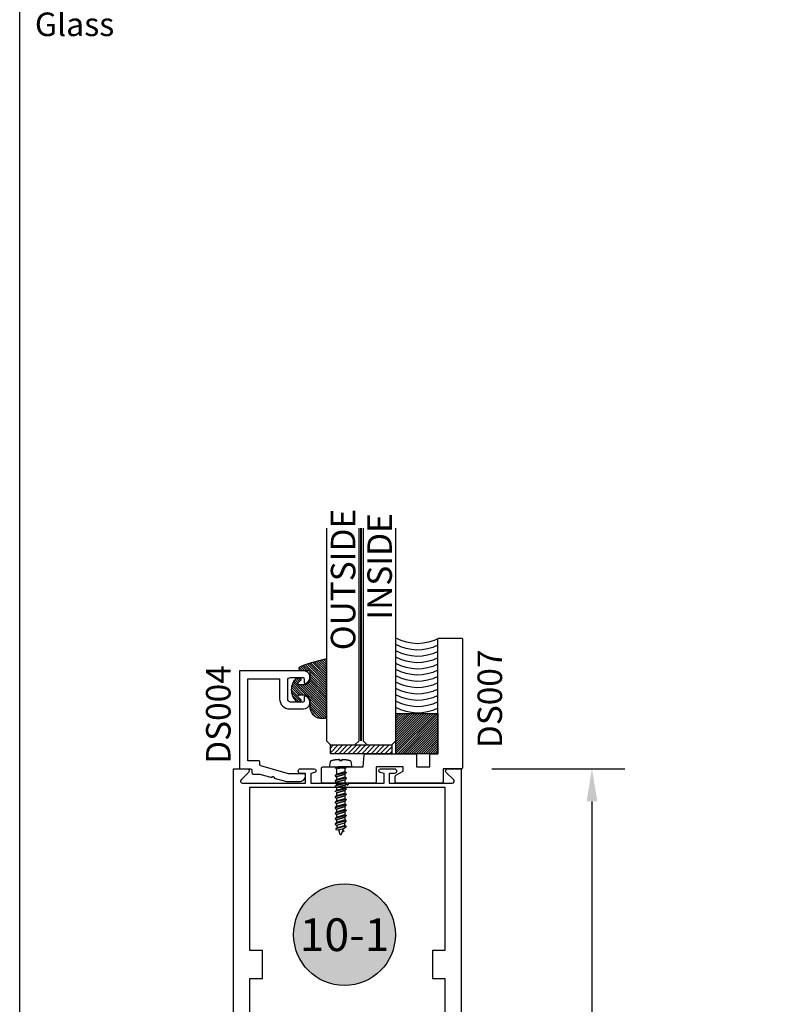
# Model space of a CAD drawing. Units: inches. Extents: x 109 to 139.8, y 506.2 to 543.3.
# Drawn here: x 109 to 114.7, y 513.1 to 520.6 of the extents above; entities that cross this region are included whole.
import ezdxf
from ezdxf import colors
from ezdxf.entities.mleader import LeaderData, LeaderLine
from ezdxf.enums import TextEntityAlignment as Align
from ezdxf.math import Vec2, Vec3

# ---------------------------------------------------------------- set-up
doc = ezdxf.new("R2010")
doc.units = ezdxf.units.IN
doc.header["$LTSCALE"] = 0.25
doc.header["$MEASUREMENT"] = 0
doc.linetypes.add('HIDDEN2', pattern=[0.1875, 0.125, -0.0625])
for name, color, linetype in [('Arcadia-Dim', 4, 'Continuous'), ('Arcadia-Hidden', 1, 'HIDDEN2'), ('Arcadia-Profile', 5, 'Continuous'), ('Arcadia-Shade', 8, 'Continuous'), ('Arcadia-Text', 3, 'Continuous')]:
    doc.layers.add(name, color=color, linetype=linetype)
doc.styles.get("Standard").update_dxf_attribs({"font": 'ARIALN.TTF'})
doc.dimstyles.get("Standard").update_dxf_attribs({"dimscale": 0, "dimtxt": 0.046875, "dimasz": 0.0625, "dimexe": 0.0625, "dimexo": 0.0625, "dimgap": 0.09, "dimtad": 0, "dimtih": 1, "dimtoh": 1, "dimdec": 4, "dimzin": 0, "dimdsep": 46, "dimlunit": 4, "dimtxsty": 'Standard', "dimcen": 0.046875, "dimadec": 0, "dimazin": 0, "dimtfac": 1, "dimtdec": 4, "dimtofl": 0, "dimtmove": 0, "dimatfit": 3, "dimfxl": 1, "dimtolj": 1, "dimtzin": 0, "dimarcsym": 0})

# ---------------------------------------------------------------- blocks, each defined once
blk = doc.blocks.new('Keynote')
at = {"layer": 'Arcadia-Shade', "lineweight": -3}
h = blk.add_hatch(color=256, dxfattribs=at)
h.dxf.hatch_style = 1
edge = h.paths.add_edge_path()
edge.add_arc((0, 0), 0.0972, 0, 360)
at = {"layer": 'Defpoints', "lineweight": -3}
blk.add_circle((0, 0), 0.0972, dxfattribs=at)
at = {"layer": 'Arcadia-Text'}
blk.add_attdef('KEYNOTE_BUBBLE', text='', height=0.0625, dxfattribs=at).set_placement((0, 0), align=Align.MIDDLE_CENTER)
blk = doc.blocks.new('*D28')
at = {"layer": 'Arcadia-Dim', "color": 0, "lineweight": -2}
for p, q in [((112.6262543888858, 514.8559673372383), (113.6412034888858, 514.8559673372383)), ((113.3912034888858, 514.6059673372383), (113.3912034888858, 512.0946822076339)), ((113.3912034888858, 508.4179673372383), (113.3912034888858, 510.9292524668426)), ((112.6262543888858, 508.1679673372383), (113.6412034888858, 508.1679673372383))]:
    blk.add_line(p, q, dxfattribs=at)
at = {"layer": 'Arcadia-Dim', "color": 0, "lineweight": -3}
for points in [[(113.3495368222191, 514.6059673372383), (113.4328701555525, 514.6059673372383), (113.3912034888858, 514.8559673372383)], [(113.3495368222191, 508.4179673372383), (113.4328701555525, 508.4179673372383), (113.3912034888858, 508.1679673372383)]]:
    blk.add_solid(points, dxfattribs=at)
at = {"layer": 'Defpoints', "lineweight": -3}
for p in [(112.3762543888858, 514.8559673372383), (113.3912034888858, 514.8559673372383), (112.3762543888858, 508.1679673372383)]:
    blk.add_point(p, dxfattribs=at)
at = {"layer": 'Arcadia-Dim', "color": 0, "insert": (113.3912034888857, 511.5119673372383), "char_height": 0.1875, "attachment_point": 5}
blk.add_mtext('\\A1;6{\\H1.000000x;\\S11/16;}"', dxfattribs=at)
blk = doc.blocks.new('*U1')
at = {"layer": 'Arcadia-Shade', "lineweight": -3}
h = blk.add_hatch(dxfattribs=at)
h.set_pattern_fill('ANSI31', color=256, scale=0.1, style=0)
h.set_pattern_definition([(45, (-0.138567264803946, 0.0239117308240513), (-0.0088388347648318, 0.0088388347648318), [])])
edge = h.paths.add_edge_path()
edge.add_line((0.2307305913625512, 0.1184704544556859), (0.202291955919371, 0.1184704544556872))
edge.add_arc((0.2022919559193711, 0.1278042520424739), 0.0093337975867867, 126.6780053634676, 269.9999999999995, ccw=False)
edge.add_arc((0.1429581583326799, 0.207470454455787), 0.0900000000000237, 306.6780053633725, 323.576426357604)
edge.add_arc((0.2073301242805562, 0.1599704544556878), 0.0099999999999988, 323.5764263576871, 450.0000000000201)
edge.add_line((0.2073301242805527, 0.1699704544556866), (0.1749999999999971, 0.169970454455686))
edge.add_arc((0.1749999999999987, 0.1199704544556874), 0.0499999999999986, 90.00000000000178, 180.0000000000027)
edge.add_line((0.125, 0.119970454455685), (0.1250000000000007, 0.0659049405506607))
edge.add_arc((0.037059360948156, 0.0786686605666967), 0.0888620759688553, 266.2190256176107, 351.74174670046614, ccw=False)
edge.add_line((0.0311995675385823, -0.009999999999998), (0.0100000000000015, -0.01))
edge.add_arc((0.0100000000000008, 8e-16), 0.0100000000000008, 180.0000000000043, 270.0000000000043, ccw=False)
edge.add_line((0, 0), (0, 0.4305641256404997))
edge.add_arc((0.009999999999999, 0.4305641256405004), 0.009999999999999, 77.99937774415321, 180.0000000000045, ccw=False)
edge.add_arc((-0.3507727045260797, -1.107357734935952), 1.589668855323814, 69.71688305471389, 76.80556558053468, ccw=False)
edge.add_arc((0.1947457635950655, 0.3698040499677627), 0.0150000000000009, -90.00000000001302, 68.26389573529048, ccw=False)
edge.add_line((0.1947457635950621, 0.3548040499677619), (0.1349999999999979, 0.3548040499677614))
edge.add_arc((0.1349999999999979, 0.3448040499677614), 0.01, 90, 180)
edge.add_line((0.1249999999999979, 0.3448040499677614), (0.125, 0.2949704544556848))
edge.add_arc((0.1750000000000003, 0.2949704544556861), 0.0500000000000002, 180.0000000000014, 270.0000000000005)
edge.add_line((0.1750000000000007, 0.2449704544556859), (0.2073301242805527, 0.2449704544556874))
edge.add_arc((0.207330124280542, 0.2549704544556661), 0.0099999999999787, 270.0000000000609, 396.4235736423736)
edge.add_arc((0.1429581583325789, 0.2074704544556889), 0.0900000000000011, 36.42357364230738, 53.32199463653551)
edge.add_arc((0.2022919559193708, 0.2871366568689003), 0.009333797586788, 89.99999999999869, 233.32199463655041, ccw=False)
edge.add_line((0.202291955919371, 0.2964704544556884), (0.2307305913625512, 0.2964704544556882))
edge.add_arc((0.1429581583325826, 0.2074704544556871), 0.125000000000002, -45.39787468375329, 45.39787468375329, ccw=False)
at = {"layer": 'Arcadia-Profile'}
blk.add_lwpolyline([(0.2307305913625512, 0.1184704544556859), (0.202291955919371, 0.1184704544556872, -0.7220322426225168), (0.1967167169756805, 0.1352900043835457, 0.0738671817168788), (0.215376620024047, 0.1540329544556911, 0.6153459029250179), (0.2073301242805527, 0.1699704544556866), (0.1749999999999971, 0.169970454455686, 0.4142135623731001), (0.125, 0.119970454455685), (0.1250000000000007, 0.0659049405506607, -0.3915067863019581), (0.0311995675385823, -0.009999999999998), (0.0100000000000015, -0.01, -0.4142135623730951), (0, 0), (0, 0.4305641256404997, -0.4769788655072018), (0.0120792231389261, 0.4403455790671917, -0.0309400796202896), (0.2003007460826568, 0.3837375409001378, -0.8262721402126098), (0.1947457635950621, 0.3548040499677619), (0.1349999999999979, 0.3548040499677614, 0.4142135623730951), (0.1249999999999979, 0.3448040499677614), (0.125, 0.2949704544556848, 0.41421356237309), (0.1750000000000007, 0.2449704544556859), (0.2073301242805527, 0.2449704544556874, 0.6153459029248967), (0.2153766200240104, 0.2609079544556594, 0.0738671817168641), (0.1967167169756818, 0.2796509045278258, -0.7220322426226498), (0.202291955919371, 0.2964704544556884), (0.2307305913625512, 0.2964704544556882, -0.418287269326214)], format="xyb", close=True, dxfattribs=at)
blk = doc.blocks.new('Tape-seal-9-16')
at = {"layer": 'Arcadia-Shade'}
h = blk.add_hatch(dxfattribs=at)
h.set_pattern_fill('ANSI31', color=256, scale=0.1, angle=-90.00000000000001, style=0)
h.set_pattern_definition([(315, (-1.565666169999985, 14.56245150000006), (0.0088388347648318, 0.0088388347648318), [])])
h.paths.add_polyline_path([(-0.3216804000858247, 0), (-0.3216804000858247, -0.3083692119414536), (0, -0.3083692119414536), (0, 0)])
at = {"layer": 'Arcadia-Profile'}
blk.add_lwpolyline([(-0.3216804000858247, 0), (-0.3216804000858247, -0.3083692119414536), (0, -0.3083692119414536), (0, 0)], close=True, dxfattribs=at)
blk.add_arc((-0.155840200042917, -1.180927764322297), 0.3392288514367695, 60.73339361690962, 119.2666063830903, dxfattribs=at)
at = {"layer": 'Arcadia-Shade'}
for centre, start, end in [((-0.1552173121700482, -0.6528877377998235), 62.97589639768837, 119.1622805684514), ((-0.1552173121700482, -0.7013302875467609), 62.97589639768837, 119.1622805684514), ((-0.1552173121700482, -0.7497728372936983), 62.97589639768837, 119.1622805684514), ((-0.1552173121700482, -0.7982153870407493), 62.97589639768837, 119.1622805684514), ((-0.1552173121700483, -0.8466579367878004), 62.97589639768836, 119.1622805684513), ((-0.1552173121700483, -0.8951004865347378), 62.97589639768836, 119.1622805684513), ((-0.1552173121700483, -0.9435430362816752), 62.97589639768836, 119.1622805684513), ((-0.1552173121700483, -0.9895414067489348), 62.97589639768836, 119.1622805684513), ((-0.1552173121700483, -1.037983956495985), 62.97589639768836, 119.1622805684513), ((-0.1552173121700483, -1.086426506243036), 62.97589639768836, 119.1622805684513), ((-0.1552173121700483, -1.134869055989974), 62.97589639768836, 119.1622805684513)]:
    blk.add_arc(centre, 0.3416134859103711, start, end, dxfattribs=at)
blk = doc.blocks.new('*U48')
at = {"layer": 'Arcadia-Hidden', "const_width": 0.015625}
blk.add_lwpolyline([(0.0312500000003534, -5.28e-14), (1.658203978277779, -5.67e-14)], dxfattribs=at)
at = {"layer": 'Arcadia-Profile'}
for points in [[(1.658203978277779, 0.0156250000002951), (0.0312500000003534, 0.0156250000002971), (3.534e-13, 0.0468750000002971), (3.534e-13, 0.2343750000002971), (0.0312500000003534, 0.2656250000002971), (1.658203978277779, 0.2656250000002933)], [(1.658203978277426, -0.2656250000002982), (0.0312499999999999, -0.2656250000002962), (-1e-16, -0.2343750000002962), (-1e-16, -0.0468750000002962), (0.0312499999999999, -0.0156250000002962), (1.658203978277426, -0.0156250000003001)]]:
    blk.add_lwpolyline(points, dxfattribs=at)

msp = doc.modelspace()

# ---------------------------------------------------------------- hatches: boundary and pattern name
at = {"layer": 'Arcadia-Shade', "lineweight": -3}
h = msp.add_hatch(dxfattribs=at)
h.set_pattern_fill('ANSI31', color=256, scale=0.2)
h.set_pattern_definition([(45, (-25.17363337605308, -4.62638910327314), (-0.0176776695296637, 0.0176776695296637), [])])
h.paths.add_polyline_path([(111.8607818801719, 514.9709673372384), (111.8607818801719, 515.0378610577199), (111.3915739888007, 515.0378610577199), (111.3915739888007, 514.9709673372384)])

# ---------------------------------------------------------------- linework, layer by layer
at = {"layer": 'Arcadia-Hidden', "lineweight": -3}
for p, q in [((111.5130262024205, 514.8271689160774), (111.4266958024205, 514.8050906360774)), ((111.4266958024205, 514.8050906360774), (111.4390286024206, 514.8154391960774)), ((111.4390286024206, 514.8623342572384), (111.4390286024206, 514.8154391960774)), ((111.4390286024206, 514.8154391960774), (111.5006934024205, 514.8342919960774)), ((111.5006934024205, 514.8137371160774), (111.4390286024206, 514.7948843160775)), ((111.4390286024206, 514.7948843160775), (111.5006934024205, 514.8137371160774)), ((111.5006934024205, 514.8623342572384), (111.5006934024205, 514.8342919960774)), ((111.5006934024205, 514.8342919960774), (111.5130262024205, 514.8271689160774)), ((111.5130262024205, 514.8240856760773), (111.5006934024205, 514.8137371160774)), ((111.5006934024205, 514.8137371160774), (111.5006934024205, 514.7931821960773)), ((111.5130262024205, 514.8271689160774), (111.5130262024205, 514.8240856760773)), ((111.4266958024205, 514.8050906360774), (111.4266958024205, 514.8020073960774)), ((111.4266958024205, 514.8020073960774), (111.4390286024206, 514.7948843160775)), ((111.5130262024205, 514.7860591160775), (111.4266958024205, 514.7639808360775)), ((111.4266958024205, 514.7639808360775), (111.4390286024206, 514.7743293960775)), ((111.4266958024205, 514.7639808360775), (111.4266958024205, 514.7608975960775)), ((111.4266958024205, 514.7608975960775), (111.4390286024206, 514.7537745160776)), ((111.5130262024205, 514.7449493160775), (111.4266958024205, 514.7228710360775)), ((111.4390286024206, 514.7948843160775), (111.4390286024206, 514.7743293960775)), ((111.4390286024206, 514.7743293960775), (111.5006934024205, 514.7931821960774)), ((111.5006934024205, 514.7726273160774), (111.4390286024206, 514.7537745160776)), ((111.4390286024206, 514.7537745160776), (111.5006934024205, 514.7726273160774)), ((111.4390286024206, 514.7537745160776), (111.4390286024206, 514.7332195960776)), ((111.4390286024206, 514.7332195960776), (111.5006934024205, 514.7520723960776)), ((111.5006934024205, 514.7931821960774), (111.5130262024205, 514.7860591160775)), ((111.5130262024205, 514.7829758760774), (111.5006934024205, 514.7726273160774)), ((111.5006934024205, 514.7726273160774), (111.5006934024205, 514.7520723960774)), ((111.5006934024205, 514.7520723960776), (111.5130262024205, 514.7449493160775)), ((111.5130262024205, 514.7418660760775), (111.5006934024205, 514.7315175160774)), ((111.5130262024205, 514.7860591160775), (111.5130262024205, 514.7829758760774)), ((111.5130262024205, 514.7449493160775), (111.5130262024205, 514.7418660760775)), ((111.4266958024205, 514.7228710360775), (111.4390286024206, 514.7332195960776)), ((111.4266958024205, 514.7228710360775), (111.4266958024205, 514.7197877960775)), ((111.4266958024205, 514.7197877960775), (111.4390286024206, 514.7126647160775)), ((111.5130262024205, 514.7038395160776), (111.4266958024205, 514.6817612360775)), ((111.4266958024205, 514.6817612360775), (111.4390286024206, 514.6921097960776)), ((111.4266958024205, 514.6817612360775), (111.4266958024205, 514.6786779960775)), ((111.5130262024205, 514.6627297160775), (111.4266958024205, 514.6406514360776)), ((111.5006934024205, 514.7315175160774), (111.4390286024206, 514.7126647160775)), ((111.4390286024206, 514.7126647160775), (111.5006934024205, 514.7315175160774)), ((111.4390286024206, 514.7126647160775), (111.4390286024206, 514.6921097960776)), ((111.4390286024206, 514.6921097960776), (111.5006934024205, 514.7109625960776)), ((111.5006934024205, 514.6904077160775), (111.4390286024206, 514.6715549160776)), ((111.4390286024206, 514.6715549160776), (111.5006934024205, 514.6904077160775)), ((111.4390286024206, 514.6715549160776), (111.4390286024206, 514.6509999960776)), ((111.4390286024206, 514.6509999960775), (111.5006934024205, 514.6698527960775)), ((111.5006934024205, 514.7315175160774), (111.5006934024205, 514.7109625960775)), ((111.5006934024205, 514.7109625960776), (111.5130262024205, 514.7038395160776)), ((111.5130262024205, 514.7007562760775), (111.5006934024205, 514.6904077160775)), ((111.5006934024205, 514.6904077160775), (111.5006934024205, 514.6698527960775)), ((111.5006934024205, 514.6698527960775), (111.5130262024205, 514.6627297160775)), ((111.5130262024205, 514.6596464760775), (111.5006934024205, 514.6492979160774)), ((111.5130262024205, 514.7038395160776), (111.5130262024205, 514.7007562760775)), ((111.5130262024205, 514.6627297160775), (111.5130262024205, 514.6596464760775)), ((111.4266958024205, 514.6406514360776), (111.4390286024206, 514.6509999960775)), ((111.4266958024205, 514.6406514360776), (111.4266958024205, 514.6375681960775)), ((111.4266958024205, 514.6375681960775), (111.4390286024206, 514.6304451160776)), ((111.5130262024205, 514.6216199160776), (111.4266958024205, 514.5995416360777)), ((111.4266958024205, 514.5995416360777), (111.4390286024206, 514.6098901960775)), ((111.4266958024205, 514.5995416360777), (111.4266958024205, 514.5964583960777)), ((111.4266958024205, 514.5964583960777), (111.4390286024206, 514.5893353160776)), ((111.5006934024205, 514.6492979160774), (111.4390286024206, 514.6304451160776)), ((111.4390286024206, 514.6304451160776), (111.5006934024205, 514.6492979160774)), ((111.4390286024206, 514.6304451160776), (111.4390286024206, 514.6098901960775)), ((111.4390286024206, 514.6098901960775), (111.5006934024205, 514.6287429960774)), ((111.5006934024205, 514.6081881160776), (111.4390286024206, 514.5893353160776)), ((111.4390286024206, 514.5893353160776), (111.5006934024205, 514.6081881160776)), ((111.4390286024206, 514.5893353160776), (111.4390286024206, 514.5687803960775)), ((111.4390286024206, 514.5687803960775), (111.5006934024205, 514.5876331960776)), ((111.5006934024205, 514.6492979160774), (111.5006934024205, 514.6287429960774)), ((111.5006934024205, 514.6287429960774), (111.5130262024205, 514.6216199160776)), ((111.5130262024205, 514.6185366760776), (111.5006934024205, 514.6081881160776)), ((111.5006934024205, 514.6081881160776), (111.5006934024205, 514.5876331960776)), ((111.5006934024205, 514.5876331960776), (111.5130262024205, 514.5805101160776)), ((111.5130262024205, 514.6216199160776), (111.5130262024205, 514.6185366760776)), ((111.5130262024205, 514.5805101160776), (111.4266958024205, 514.5584318360777)), ((111.4266958024205, 514.5584318360777), (111.4390286024206, 514.5687803960775)), ((111.4266958024205, 514.5584318360777), (111.4266958024205, 514.5553485960776)), ((111.4266958024205, 514.5553485960776), (111.4390286024206, 514.5482255160777)), ((111.5130262024205, 514.5394003160776), (111.4266958024205, 514.5173220360776)), ((111.4266958024205, 514.5173220360776), (111.4390286024206, 514.5276705960777)), ((111.4266958024205, 514.5173220360776), (111.4266958024205, 514.5142387960777)), ((111.4266958024205, 514.5142387960777), (111.4390286024206, 514.5071157160777)), ((111.5006934024205, 514.5670783160776), (111.4390286024206, 514.5482255160777)), ((111.4390286024206, 514.5482255160777), (111.5006934024205, 514.5670783160776)), ((111.4390286024206, 514.5482255160777), (111.4390286024206, 514.5276705960777)), ((111.4390286024206, 514.5276705960777), (111.5006934024205, 514.5465233960776)), ((111.5006934024205, 514.5259685160777), (111.4390286024206, 514.5071157160777)), ((111.4390286024206, 514.5071157160777), (111.5006934024205, 514.5259685160777)), ((111.5130262024205, 514.5774268760777), (111.5006934024205, 514.5670783160776)), ((111.5006934024205, 514.5670783160776), (111.5006934024205, 514.5465233960776)), ((111.5006934024205, 514.5465233960776), (111.5130262024205, 514.5394003160776)), ((111.5130262024205, 514.5363170760776), (111.5006934024205, 514.5259685160777)), ((111.5006934024205, 514.5259685160777), (111.5006934024205, 514.5054135960776)), ((111.5130262024205, 514.5805101160776), (111.5130262024205, 514.5774268760777)), ((111.5130262024205, 514.5394003160776), (111.5130262024205, 514.5363170760776)), ((111.5130262024205, 514.4982905160778), (111.4266958024205, 514.4762122360778)), ((111.4266958024205, 514.4762122360778), (111.4390286024206, 514.4865607960777)), ((111.4266958024205, 514.4762122360778), (111.4266958024205, 514.4731289960778)), ((111.4266958024205, 514.4731289960778), (111.4390286024206, 514.4660059160777)), ((111.5130262024205, 514.4571806760778), (111.4266958024205, 514.4351024360777)), ((111.4390286024206, 514.4454509960777), (111.4266958024205, 514.4351024360777)), ((111.4266958024205, 514.4351024360777), (111.4266958024205, 514.4320191960777)), ((111.4390286024206, 514.5071157160777), (111.4390286024206, 514.4865607960777)), ((111.4390286024206, 514.4865607960777), (111.5006934024205, 514.5054135960776)), ((111.5006934024205, 514.4848587160777), (111.4390286024206, 514.4660059160777)), ((111.4390286024206, 514.4660059160777), (111.5006934024205, 514.4848587160777)), ((111.4390286024206, 514.4660059160777), (111.4390286024206, 514.4454509960777)), ((111.5006934024205, 514.4643037960777), (111.4390286024206, 514.4454509960777)), ((111.4390286024206, 514.4248960760777), (111.5006934024205, 514.4437488760777)), ((111.5006934024205, 514.5054135960776), (111.5130262024205, 514.4982905160778)), ((111.5130262024205, 514.4952072760777), (111.5006934024205, 514.4848587160777)), ((111.5006934024205, 514.4848587160777), (111.5006934024205, 514.4643037960777)), ((111.5130262024205, 514.4571806760778), (111.5006934024205, 514.4643037960777)), ((111.5006934024205, 514.4437488760777), (111.5130262024205, 514.4540974760777)), ((111.5006934024205, 514.4231939960778), (111.5006934024205, 514.4437488760777)), ((111.5130262024205, 514.4982905160778), (111.5130262024205, 514.4952072760777)), ((111.5130262024205, 514.4540974760777), (111.5130262024205, 514.4571806760778)), ((111.4266958024205, 514.4320191960777), (111.4390286024206, 514.4248960760777)), ((111.5130262024205, 514.4160708760777), (111.4334278024205, 514.3957143160776)), ((111.4457610024205, 514.4063994360777), (111.4334278024205, 514.3960508760777)), ((111.4334278024205, 514.3960508760777), (111.4334278024205, 514.3926310760778)), ((111.4334278024205, 514.3926310760778), (111.4524930024205, 514.3879027720777)), ((111.4390286024206, 514.4248960760777), (111.4457610024205, 514.4063994360777)), ((111.4457610024205, 514.4063994360777), (111.5006934024205, 514.4231939960778)), ((111.4524930024205, 514.3879027720777), (111.4915782024205, 514.3998522760778)), ((111.4524930024205, 514.3879027720777), (111.4640666024206, 514.3561053720778)), ((111.4756554024205, 514.3561053720778), (111.4915782024205, 514.3998522760778)), ((111.4941486024205, 514.3787559280776), (111.4809598024205, 514.3706788800777)), ((111.4867346024206, 514.3865445800777), (111.4941030024205, 514.3822887560777)), ((111.4915782024205, 514.3998522760778), (111.5130262024205, 514.4129876360778)), ((111.4941030024205, 514.3822887560777), (111.4942234024205, 514.3822137080778)), ((111.4942666024205, 514.3788340480776), (111.4941486024205, 514.3787559280776)), ((111.4942234024205, 514.3822137080778), (111.4943378024205, 514.3821305560778)), ((111.4943794024205, 514.3789201240776), (111.4942666024205, 514.3788340480776)), ((111.4943378024205, 514.3821305560778), (111.4944466024205, 514.3820397000776)), ((111.4944858024205, 514.3790137480777), (111.4943794024205, 514.3789201240776)), ((111.4944466024205, 514.3820397000776), (111.4945490024205, 514.3819415720777)), ((111.4945854024205, 514.3791144760777), (111.4944858024205, 514.3790137480777)), ((111.4945490024205, 514.3819415720777), (111.4946442024205, 514.3818366360777)), ((111.4946778024206, 514.3792218280777), (111.4945854024205, 514.3791144760777)), ((111.4946442024205, 514.3818366360777), (111.4947318024205, 514.3817253880777)), ((111.4947626024205, 514.3793352960776), (111.4946778024206, 514.3792218280777)), ((111.4947318024205, 514.3817253880777), (111.4948118024206, 514.3816083600777)), ((111.4948394024205, 514.3794543400777), (111.4947626024205, 514.3793352960776)), ((111.4948118024206, 514.3816083600777), (111.4948834024205, 514.3814861120777)), ((111.4949078024205, 514.3795783960777), (111.4948394024205, 514.3794543400777)), ((111.4948834024205, 514.3814861120777), (111.4949462024205, 514.3813592160777)), ((111.4949678024205, 514.3797068680777), (111.4949078024205, 514.3795783960777)), ((111.4949462024205, 514.3813592160777), (111.4950006024205, 514.3812282800777)), ((111.4950186024206, 514.3798391560777), (111.4949678024205, 514.3797068680777)), ((111.4950006024205, 514.3812282800777), (111.4950454024206, 514.3810939280776)), ((111.4950598024205, 514.3799746200777), (111.4950186024206, 514.3798391560777)), ((111.4950454024206, 514.3810939280776), (111.4950810024206, 514.3809567920778)), ((111.4950922024205, 514.3801126280777), (111.4950598024205, 514.3799746200777)), ((111.4950810024206, 514.3809567920778), (111.4951074024205, 514.3808175320778)), ((111.4951146024205, 514.3802525160777), (111.4950922024205, 514.3801126280777)), ((111.4951074024205, 514.3808175320778), (111.4951238024206, 514.3806768000777)), ((111.4951274024205, 514.3803936200777), (111.4951146024205, 514.3802525160777)), ((111.4951238024206, 514.3806768000777), (111.4951302024205, 514.3805352760777)), ((111.4951302024205, 514.3805352760777), (111.4951274024205, 514.3803936200777)), ((111.5130262024205, 514.4160708760777), (111.5006934024205, 514.4231939960778)), ((111.5130262024205, 514.4129876360778), (111.5130262024205, 514.4160708760777)), ((111.4640666024206, 514.3561053720778), (111.4642574024205, 514.3556409224777)), ((111.4642574024205, 514.3556409224777), (111.4644850024205, 514.3551935372776)), ((111.4644850024205, 514.3551935372776), (111.4647486024205, 514.3547661808777)), ((111.4647486024205, 514.3547661808777), (111.4650462024205, 514.3543616872777)), ((111.4650462024205, 514.3543616872777), (111.4653758024205, 514.3539827384777)), ((111.4653758024205, 514.3539827384777), (111.4657350024205, 514.3536318464778)), ((111.4657350024205, 514.3536318464778), (111.4661214024206, 514.3533113380778)), ((111.4661214024206, 514.3533113380778), (111.4665326024205, 514.3530233380777)), ((111.4665326024205, 514.3530233380777), (111.4669662024205, 514.3527697564778)), ((111.4669662024205, 514.3527697564778), (111.4674186024205, 514.3525522740778)), ((111.4674186024205, 514.3525522740778), (111.4678874024206, 514.3523723332378)), ((111.4678874024206, 514.3523723332378), (111.4683694024205, 514.3522311266776)), ((111.4683694024205, 514.3522311266776), (111.4688610024205, 514.3521295907176)), ((111.4688610024205, 514.3521295907176), (111.4693594024205, 514.3520683986256)), ((111.4693594024205, 514.3520683986256), (111.4698610024205, 514.3520479560777)), ((111.4698610024205, 514.3520479560777), (111.4703626024205, 514.3520683986256)), ((111.4703626024205, 514.3520683986256), (111.4708610024205, 514.3521295907176)), ((111.4708610024205, 514.3521295907176), (111.4713530024205, 514.3522311266776)), ((111.4713530024205, 514.3522311266776), (111.4718346024206, 514.3523723332378)), ((111.4718346024206, 514.3523723332378), (111.4723034024206, 514.3525522740778)), ((111.4723034024206, 514.3525522740778), (111.4727558024205, 514.3527697564778)), ((111.4727558024205, 514.3527697564778), (111.4731894024205, 514.3530233380777)), ((111.4731894024205, 514.3530233380777), (111.4736006024205, 514.3533113380778)), ((111.4736006024205, 514.3533113380778), (111.4739870024205, 514.3536318464778)), ((111.4739870024205, 514.3536318464778), (111.4743462024205, 514.3539827384777)), ((111.4743462024205, 514.3539827384777), (111.4746758024205, 514.3543616872777)), ((111.4746758024205, 514.3543616872777), (111.4749734024205, 514.3547661808777)), ((111.4749734024205, 514.3547661808777), (111.4752370024206, 514.3551935372776)), ((111.4752370024206, 514.3551935372776), (111.4754646024205, 514.3556409224777)), ((111.4754646024205, 514.3556409224777), (111.4756554024205, 514.3561053720778))]:
    msp.add_line(p, q, dxfattribs=at)
msp.add_lwpolyline([(111.4823098024205, 514.9282452572385), (111.4843114024205, 514.9281519772383), (111.4863118024205, 514.9280447772383), (111.4883118024206, 514.9279237372383), (111.4903110024205, 514.9277888172384), (111.4923090024205, 514.9276400172384), (111.4943058024205, 514.9274773772383), (111.4963018024206, 514.9273008972384), (111.4982962024205, 514.9271105772384), (111.5002894024205, 514.9269064572384), (111.5022814024205, 514.9266884972384), (111.5042714024206, 514.9264566972385), (111.5062598024205, 514.9262111372384), (111.5082466024205, 514.9259517772384), (111.5102314024205, 514.9256786572383), (111.5122146024206, 514.9253917772382), (111.5141954024205, 514.9250911372384), (111.5161742024205, 514.9247767772384), (111.5181506024205, 514.9244487372384), (111.5201250024205, 514.9241069372384), (111.5220966024205, 514.9237514972384), (111.5240658024205, 514.9233823772385), (111.5260326024205, 514.9229995772384), (111.5279966024205, 514.9226031772384), (111.5299578024205, 514.9221931772385), (111.5319162024205, 514.9217695772383), (111.5338714024205, 514.9213323772384), (111.5358238024205, 514.9208816572383), (111.5377726024205, 514.9204173772384), (111.5397186024205, 514.9199396172384), (111.5401262024205, 514.9198294572384), (111.5405290024206, 514.9197033372383), (111.5409270024205, 514.9195613772384), (111.5413186024205, 514.9194038572384), (111.5417038024205, 514.9192310572384), (111.5420822024206, 514.9190431772384), (111.5424526024205, 514.9188405372385), (111.5428146024205, 514.9186234572384), (111.5431678024206, 514.9183922572385), (111.5435118024205, 514.9181472972384), (111.5438458024206, 514.9178889772382), (111.5441694024206, 514.9176176972384), (111.5444822024205, 514.9173338572384), (111.5447834024205, 514.9170379372384), (111.5450726024205, 514.9167303772384), (111.5453498024205, 514.9164116172384), (111.5456138024205, 514.9160822172383), (111.5458646024205, 514.9157426572384), (111.5461022024205, 514.9153934572383), (111.5463254024205, 514.9150351772383), (111.5465346024206, 514.9146683372383), (111.5467294024205, 514.9142935772383), (111.5469090024205, 514.9139114172384), (111.5470734024205, 514.9135224572384), (111.5472222024205, 514.9131273772383), (111.5473554024205, 514.9127266972384), (111.5474726024206, 514.9123210572383), (111.5475742024206, 514.9119111372383), (111.5476590024205, 514.9114975372383), (111.5477278024205, 514.9110808972384), (111.5520490024205, 514.8811918972383), (111.5520490024205, 514.8709673372384), (111.3876650024206, 514.8709673372384), (111.3876650024206, 514.8811918972383), (111.3919862024205, 514.9110808972384), (111.3920550024205, 514.9114975372383), (111.3921398024205, 514.9119111372383), (111.3922414024206, 514.9123210572383), (111.3923586024206, 514.9127266972384), (111.3924918024205, 514.9131273772383), (111.3926406024205, 514.9135224572384), (111.3928050024205, 514.9139114172384), (111.3929846024205, 514.9142935772383), (111.3931794024205, 514.9146683372383), (111.3933886024206, 514.9150351772383), (111.3936118024206, 514.9153934572383), (111.3938494024205, 514.9157426572384), (111.3941002024205, 514.9160822172383), (111.3943642024205, 514.9164116172384), (111.3946414024205, 514.9167303772384), (111.3949306024205, 514.9170379372384), (111.3952318024205, 514.9173338572384), (111.3955446024206, 514.9176176972384), (111.3958682024205, 514.9178889772382), (111.3962022024205, 514.9181472972384), (111.3965462024206, 514.9183922572385), (111.3968994024205, 514.9186234572384), (111.3972614024205, 514.9188405372385), (111.3976318024205, 514.9190431772384), (111.3980102024205, 514.9192310572384), (111.3983954024206, 514.9194038572384), (111.3987870024206, 514.9195613772384), (111.3991850024206, 514.9197033372383), (111.3995878024205, 514.9198294572384), (111.3999954024206, 514.9199396172384), (111.4019494024205, 514.9204193772384), (111.4039066024206, 514.9208854972384), (111.4058670024205, 514.9213379372383), (111.4078306024205, 514.9217767772383), (111.4097970024205, 514.9222018972384), (111.4117666024206, 514.9226132972383), (111.4137390024205, 514.9230109772384), (111.4157138024205, 514.9233949372383), (111.4176914024205, 514.9237651372384), (111.4196718024205, 514.9241215372383), (111.4216542024205, 514.9244641372384), (111.4236394024205, 514.9247928972384), (111.4256266024206, 514.9251078572383), (111.4276158024205, 514.9254089772382), (111.4296070024205, 514.9256962172383), (111.4316006024205, 514.9259696172383), (111.4335958024205, 514.9262290972384), (111.4355926024205, 514.9264746572383), (111.4375910024205, 514.9267063372384), (111.4395914024205, 514.9269240572384), (111.4415930024205, 514.9271278972384), (111.4435958024206, 514.9273177372385), (111.4456002024205, 514.9274936572384), (111.4476058024205, 514.9276556172384), (111.4496122024205, 514.9278035772383), (111.4516198024205, 514.9279375772383), (111.4536282024205, 514.9280576172384), (111.4556374024205, 514.9281636172384), (111.4576474024205, 514.9282556572384), (111.4596578024205, 514.9283336972383), (111.4596578024205, 514.9181034172384), (111.4803078024206, 514.9181034172384), (111.4803078024206, 514.9283246972384)], close=True, dxfattribs=at)
for points in [[(111.4265154024206, 514.8709673372384), (111.5132066024206, 514.8709673372384)], [(111.4265154024206, 514.8623342572384), (111.5130262024205, 514.8623342572384), (111.5130262024205, 514.8709673372384)], [(111.4266958024205, 514.8709673372384), (111.4266958024205, 514.8620038972384)]]:
    msp.add_lwpolyline(points, dxfattribs=at)
at = {"layer": 'Arcadia-Profile'}
for points in [[(111.8927543310011, 514.8060265063183), (111.9487543310011, 514.8383581213928), (111.9487543310011, 514.8709673372384), (111.7417197857406, 514.8709673372384), (111.7417197857406, 514.7559673372383, -0.4142135623730951), (111.7317197857406, 514.7459673372384), (111.3327888762616, 514.7459673372384, -0.4142135623730951), (111.3227888762616, 514.7559673372383), (111.3227888762616, 514.8609673372384, -0.4142135623730431), (111.3327888762616, 514.8709673372384), (111.4401158078636, 514.8709673372384), (111.4551158078636, 514.8559673372384), (111.4701158078636, 514.8709673372384), (111.6417197857406, 514.8709673372384), (111.6496700168525, 514.9618388946659, -0.3888787318530331), (111.6596319638334, 514.9709673372384), (112.0387543310011, 514.9709673372384, -0.4142135623730951), (112.0487543310011, 514.9609673372383), (112.0487543310011, 514.8709673372384), (112.1522543888864, 514.8709673372384), (112.1522543888864, 514.9609673372383, -0.4142135623731471), (112.1622543888864, 514.9709673372384), (112.2132543888865, 514.9709673372384), (112.2132543888865, 515.8459673372384, -0.4142135623730951), (112.2232543888864, 515.8559673372384), (112.3912543888865, 515.8559673372384, -0.4142135623731471), (112.4012543888865, 515.8459673372384), (112.4012543888865, 514.8659673372384, -0.4142135623730951), (112.3912543888865, 514.8559673372384), (112.2522543888865, 514.8559673372384), (112.2522543888865, 514.7559673372383, -0.4142135623730951), (112.2422543888865, 514.7459673372384), (111.8977543310011, 514.7459673372384, -0.4142135623730951), (111.8877543310011, 514.7559673372383), (111.8877543310011, 514.7973662522804, -0.267949192431099)], [(111.1800803760897, 515.5539673372384, -0.4142135623730951), (111.1900803760897, 515.5439673372383), (111.1900803760897, 515.5188863448029, 0.5318455158479038), (111.2038303760897, 515.5096160966941, 0.8241582288017767), (111.1850803760897, 515.6059673372384), (110.6970803760897, 515.6059673372384), (110.6970803760897, 514.8559673372384), (110.7810803760897, 514.8559673372384, -0.4142135623730951), (110.7910803760897, 514.8459673372384), (110.7910803760897, 514.8259673372384, 0.4142135623730948), (110.8010803760897, 514.8159673372382), (110.8530803760897, 514.8159673372382), (110.9426458286216, 514.7902848570014, -0.9430128070615321), (110.9618380155883, 514.7847815859461), (111.0553416732258, 514.757969843567), (111.1520803760897, 514.757969843567, 0.4142135623731006), (111.2020803760897, 514.807969843567, 0.414213562373095), (111.1920803760898, 514.817969843567), (111.071030033865, 514.817969843567), (110.8603240025315, 514.8783888258034, -0.334595319502073), (110.8530803760897, 514.8880014427629), (110.8530803760897, 514.9079673372383, 0.414213562373095), (110.8430803760897, 514.9179673372385), (110.7590803760897, 514.9179673372385), (110.7590803760897, 515.5439673372383), (111.0030803760897, 515.5439673372383), (111.0030803760897, 515.3919673372383, 0.4142135623730982), (111.0810803760897, 515.3139673372383), (111.1850803760897, 515.3139673372383, 0.8241582288017205), (111.2038303760897, 515.4103185777827, 0.5318455158479758), (111.1900803760897, 515.4010483296738), (111.1900803760897, 515.3759673372384, -0.4142135623731019), (111.1800803760897, 515.3659673372384), (111.0850803760897, 515.3659673372384, -0.4142135623730959), (111.0650803760897, 515.3859673372384), (111.0650803760897, 515.5339673372384, -0.4142135623730951), (111.0850803760897, 515.5539673372384)]]:
    msp.add_lwpolyline(points, format="xyb", close=True, dxfattribs=at)
for points in [[(111.3915739888007, 515.0378610577199), (111.8607818801719, 515.0378610577199), (111.8607818801719, 514.9709673372384), (111.3915739888007, 514.9709673372384)], [(112.2662543888858, 510.0123970677393), (110.7762543888858, 510.0123970677393), (110.7762543888858, 511.2623970677393), (110.8712543888858, 511.2623970677393), (110.8712543888858, 511.4753970677393), (110.7762543888858, 511.4753970677393), (110.7762543888858, 513.2523970677393), (110.8712543888858, 513.2523970677393), (110.8712543888858, 513.4653970677393), (110.7762543888858, 513.4653970677393), (110.7762543888858, 514.7153970677392), (112.2662543888858, 514.7153970677392), (112.2662543888858, 513.4653970677393), (112.1712543888858, 513.4653970677393), (112.1712543888858, 513.2523970677393), (112.2662543888858, 513.2523970677393), (112.2662543888858, 511.4753970677393), (112.1712543888858, 511.4753970677393), (112.1712543888858, 511.2623970677393), (112.2662543888858, 511.2623970677393)]]:
    msp.add_lwpolyline(points, close=True, dxfattribs=at)
msp.add_lwpolyline([(110.6512543888858, 508.1679673372383), (110.6512543888858, 514.8559673372383), (110.7542543888858, 514.8559673372383, -0.6681786379192735), (110.7655680973848, 514.8286536287393), (110.7084884076016, 514.7715739389561, 0.6681786379192989), (110.7190950093194, 514.7459673372383), (111.2012543888858, 514.7459673372383), (111.2012543888858, 514.8199673372383), (111.1632543888858, 514.8199673372383, -0.9999999999999998), (111.1632543888858, 514.8559673372383), (111.2669491513861, 514.8559673372384, -0.87697646299283), (111.2706516192957, 514.8278443013864), (111.2412543888858, 514.8199673372383), (111.2412543888858, 514.7459673372383), (111.5052543888858, 514.7459673372383), (111.5212543888858, 514.7299673372383), (111.5372543888858, 514.7459673372383), (111.8012543888858, 514.7459673372383), (111.8012543888858, 514.8199673372383), (111.7718571584759, 514.8278443013864, -0.8769764629928802), (111.7755596263855, 514.8559673372383), (111.8792543888858, 514.8559673372384, -0.9999999999999998), (111.8792543888858, 514.8199673372383), (111.8412543888858, 514.8199673372383), (111.8412543888858, 514.7459673372383), (112.3234137684522, 514.7459673372384, 0.6681786379192407), (112.33402037017, 514.7715739389561), (112.2769406803868, 514.8286536287393, -0.6681786379192698), (112.2882543888858, 514.8559673372383), (112.3912543888858, 514.8559673372383), (112.3912543888858, 508.1679673372383)], format="xyb", dxfattribs=at)
at = {"layer": 'Defpoints', "lineweight": -3}
msp.add_lwpolyline([(109.0159181434262, 543.3175393294629), (139.7659181434262, 543.3175393294629), (139.7659181434262, 506.2472433706145), (109.0159181434262, 506.2472433706145)], close=True, dxfattribs=at)

# ---------------------------------------------------------------- block references
at = {"layer": 'Arcadia-Profile', "lineweight": -3, "xscale": -1}
for name, p, rotation in [('*U48', (111.625948988801, 515.0378610577199), 270), ('Tape-seal-9-16', (112.2132543888865, 514.9709673372384), 180)]:
    msp.add_blockref(name, p, dxfattribs=dict(at, rotation=rotation))
msp.add_blockref('*U1', (111.3603239888006, 515.2526621406224), dxfattribs=at)
at = {"layer": 'Arcadia-Text', "lineweight": -3, "xscale": 4, "yscale": 4, "zscale": 4}
msp.add_blockref('Keynote', (111.4992330009086, 513.5870406287131), dxfattribs=at).add_auto_attribs({'KEYNOTE_BUBBLE': '10-1'})

# ---------------------------------------------------------------- texts
at = {"layer": 'Arcadia-Text', "lineweight": -3}
for s, p in [('OUTSIDE', (111.5820120600723, 515.7624216324896, 0.0002063079580569)), ('INSIDE', (111.8614526686307, 515.9963354600856, 0.0002063079580569)), ('DS007', (112.7038924107692, 515.0132925737267)), ('DS004', (110.6280152902742, 514.8934228468996))]:
    msp.add_text(s, height=0.1875, rotation=90, dxfattribs=at).set_placement(p)

# ---------------------------------------------------------------- dimensions: what is measured, and where the dimension line sits
at = {"layer": 'Arcadia-Dim'}
dim = msp.add_linear_dim(base=(113.3912034888858, 514.8559673372383), p1=(112.3762543888858, 508.1679673372383), p2=(112.3762543888858, 514.8559673372383), angle=90, dimstyle='Standard', override={"dimscale": 4}, dxfattribs=at)
dim.commit()
dim.dimension.update_dxf_attribs({"geometry": '*D28', "text_midpoint": (113.3912034888857, 511.5119673372383)})

# ---------------------------------------------------------------- leaders
at = {"layer": 'Arcadia-Text', "lineweight": -3}
ml = msp.add_multileader_mtext('Standard', dxfattribs=at)
ml.set_content('\\A1;{\\H0.7x;\\S9/16;\\H1.4286x;" Laminated\\PGlass}', color=256)
ml.set_leader_properties()
ml.build(insert=Vec2(0, 0))
ml.multileader.update_dxf_attribs({"dogleg_length": 0.36, "arrow_head_size": 0.24})
ctx = ml.context
ctx.base_point, ctx.char_height, ctx.arrow_head_size, ctx.landing_gap_size, ctx.plane_origin = Vec3(108.9520017245032, 521.05171380369), 0.18, 0.24, 0.18, Vec3(106.9049700229398, 522.2613472696432)
notes = []
notes.append((ctx, [(1, (1, 1, 0), (110.9513698428017, 521.05171380369), (-1, 0), 0.4156043946968855, [(0, [(111.3503239888, 521.5555121554673)], 0, [])])]))
ctx.mtext.insert, ctx.mtext.flow_direction = Vec3(109.1320017245032, 521.143248622926), 5
for ctx, leaders in notes:
    for number, flags, end, landing, length, lines in leaders:
        leader = LeaderData()
        leader.index, (leader.has_last_leader_line, leader.has_dogleg_vector, leader.attachment_direction) = number, flags
        leader.last_leader_point, leader.dogleg_vector, leader.dogleg_length = Vec3(end), Vec3(landing), length
        for number, points, colour, breaks in lines:
            line = LeaderLine()
            line.index, line.vertices, line.color, line.breaks = number, Vec3.list(points), colors.encode_raw_color(colour), breaks
            leader.lines.append(line)
        ctx.leaders.append(leader)

doc.saveas('drawing.dxf')
